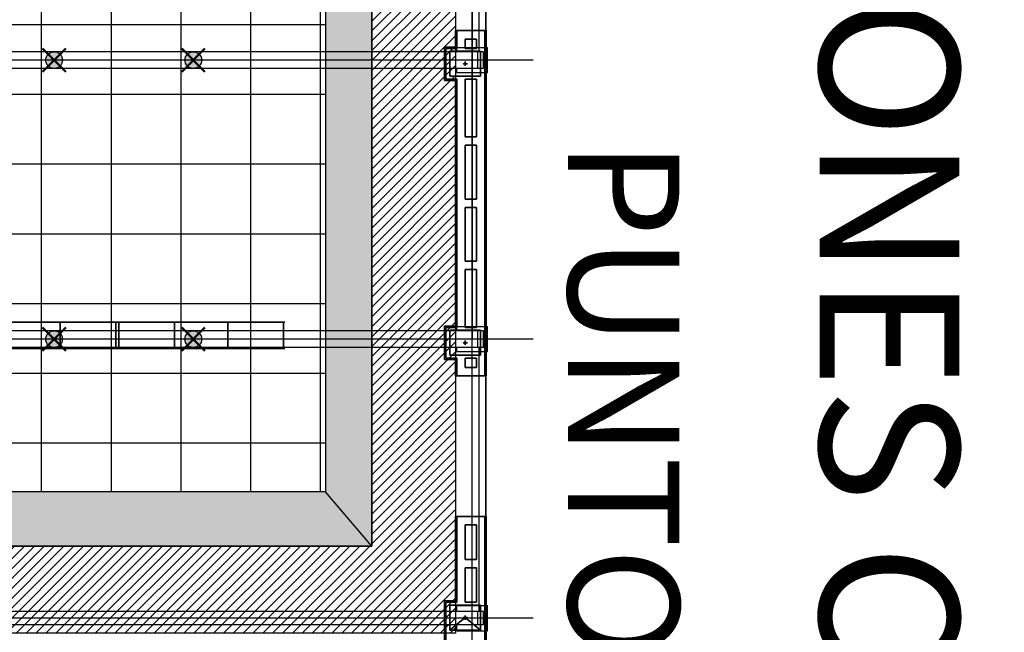
# Model space of a CAD drawing. Units: inches. Extents: x -1753 to 29, y -21 to 40.
# Drawn here: x 11 to 29, y 20 to 31 of the extents above; entities that cross this region are included whole.
import ezdxf

# ---------------------------------------------------------------- set-up
doc = ezdxf.new("R2010")
doc.units = ezdxf.units.IN
doc.header["$MEASUREMENT"] = 0
doc.layers.get('0').update_dxf_attribs({"color": 5})
for name, color, linetype in [('$DDT_AUDIT_GENERATED_(44)', 5, 'Continuous'), ('Postizo exterior', 32, 'Continuous'), ('Postizo interior', 51, 'Continuous'), ('Puntos', 210, 'Continuous'), ('Salón', 5, 'Continuous'), ('techo interior', 1, 'Continuous'), ('Texto', 47, 'Continuous'), ('truss', 5, 'Continuous'), ('Vigas', 5, 'Continuous')]:
    doc.layers.add(name, color=color, linetype=linetype)
doc.layers.get('0').off()

# ---------------------------------------------------------------- blocks, each defined once
blk = doc.blocks.new('223652712')
at = {"lineweight": -2}
mesh = blk.add_polyface(dxfattribs=at)
corners = [(-0.0104, -0.23495), (-0.0104, 0.23495), (2.9396, 0.23495), (2.9396, -0.23495), (2.9646, 0.23495), (-0.0354, 0.23495), (-0.0354, 0.23495, 0.4699), (2.9646, 0.23495, 0.4699), (-0.0104, 0.23495, 0.4699), (2.9396, 0.23495, 0.4699), (2.9646, -0.23495), (-0.0354, -0.23495), (-0.0354, -0.23495, 0.4699), (2.9646, -0.23495, 0.4699), (-0.0104, -0.23495, 0.4699), (2.9396, -0.23495, 0.4699), (0.7856, 0.23495, 0.4699), (0.7856, -0.23495), (2.1436, -0.23495, 0.4699), (2.1436, 0.23495), (1.4646, 0.23495), (0.9874, 0.23495, 0.4699), (1.4646, -0.23495), (0.9874, -0.23495, 0.4699), (1.4646, 0.23495, 0.4699), (1.4646, -0.23495, 0.4699), (1.9418, -0.23495, 0.4699), (1.9418, 0.23495, 0.4699), (2.419, -0.23495), (2.8962, -0.23495, 0.4699), (2.419, 0.23495), (2.8962, 0.23495, 0.4699), (0.5102, -0.23495), (0.033, -0.23495, 0.4699), (0.5102, 0.23495), (0.033, 0.23495, 0.4699), (0.9874, 0.23495), (0.9874, -0.23495), (1.9418, 0.23495), (1.9418, -0.23495), (0.5102, 0.23495, 0.4699), (0.5102, -0.23495, 0.4699), (2.419, 0.23495, 0.4699), (2.419, -0.23495, 0.4699)]
mesh.append_faces([[corners[k] for k in face] for face in [(0, 1), (2, 3), (4, 5), (6, 7), (1, 8), (9, 2), (10, 11), (12, 13), (0, 14), (15, 3), (9, 15), (8, 14), (36, 37), (38, 39), (21, 23), (27, 26)]])

msp = doc.modelspace()

# ---------------------------------------------------------------- hatches: boundary and pattern name
at = {"layer": 'Postizo exterior'}
h = msp.add_hatch(dxfattribs=at)
h.set_pattern_fill('ANSI31', color=256, style=0)
edge = h.paths.add_edge_path()
edge.add_line((-5.526, 35.365), (-5.526, 20.341))
edge.add_line((-5.526, 20.341), (18.669, 20.341))
edge.add_line((18.669, 20.341), (18.669, 22.434))
edge.add_line((18.669, 22.434), (18.669, 22.434))
edge.add_line((18.669, 22.434), (18.669, 24.954))
edge.add_line((18.669, 24.954), (18.669, 31.139))
edge.add_line((18.669, 31.139), (18.669, 31.139))
edge.add_line((18.669, 31.139), (18.669, 33.659))
edge.add_line((18.669, 33.659), (18.669, 33.659))
edge.add_line((18.669, 33.659), (18.669, 35.365))
edge.add_line((18.669, 35.365), (-5.526, 35.365))
h.paths.add_polyline_path([(17.169, 34.142), (17.169, 21.903), (-4.026, 21.903), (-4.026, 34.142)], flags=16)
at = {"layer": 'Postizo interior'}
h = msp.add_hatch(dxfattribs=at)
h.set_pattern_fill('ANSI36', color=256, style=0)
h.paths.add_polyline_path([(17.169, 34.142), (-4.026, 34.142), (-4.026, 21.903), (17.169, 21.903)])
h.paths.add_polyline_path([(16.336, 33.109), (16.336, 22.876), (-2.873, 22.876), (-2.873, 33.109)], flags=16)
at = {"layer": 'Puntos'}
for points in [[(11.324, 30.612, 1), (11.624, 30.612, 1)], [(13.819, 30.612, 1), (14.119, 30.612, 1)], [(11.324, 25.612, 1), (11.624, 25.612, 1)], [(13.819, 25.612, 1), (14.119, 25.612, 1)]]:
    msp.add_hatch(color=256, dxfattribs=at).paths.add_polyline_path(points)
at = {"layer": 'techo interior'}
h = msp.add_hatch(dxfattribs=at)
h.set_pattern_fill('NET', color=256, scale=10, style=0)
h.paths.add_polyline_path([(16.336, 33.109), (-2.873, 33.109), (-2.873, 22.876), (16.336, 22.876)])

# ---------------------------------------------------------------- linework, layer by layer
at = {"layer": '$DDT_AUDIT_GENERATED_(44)'}
for points, invisible_edges in [([(19.214, 35.503, 5.8), (19.214, 20.279, 5.8), (-7.111, 35.503, 5.8)], 2), ([(17.169, 21.903, 5.4), (19.214, 20.279, 5.4), (19.214, 35.503, 5.4)], 13), ([(19.214, 35.503, 5.4), (17.169, 34.142, 5.4), (17.169, 21.903, 5.4)], 13), ([(19.214, 35.503, 5.8), (19.214, 35.503, 5.4), (19.214, 20.279, 5.8)], 2), ([(19.214, 20.279, 5.8), (19.214, 35.503, 5.4), (19.214, 20.279, 5.4)], 1), ([(16.336, 33.109, 5.6), (17.169, 21.903, 5.6), (17.169, 34.142, 5.6)], 13), ([(17.169, 21.903, 5.4), (17.169, 34.142, 5.4), (17.169, 21.903, 5.6)], 2), ([(17.169, 21.903, 5.6), (17.169, 34.142, 5.4), (17.169, 34.142, 5.6)], 1), ([(-4.026, 21.903, 5.6), (17.169, 21.903, 5.6), (-2.341, 22.876, 5.6)], 14), ([(19.214, 20.279, 5.4), (17.169, 21.903, 5.4), (-4.026, 21.903, 5.4)], 13), ([(-4.026, 21.903, 5.4), (17.169, 21.903, 5.4), (-4.026, 21.903, 5.6)], 2), ([(-4.026, 21.903, 5.6), (17.169, 21.903, 5.4), (17.169, 21.903, 5.6)], 1)]:
    msp.add_3dface(points, dxfattribs=dict(at, invisible_edges=invisible_edges))
at = {"layer": 'Postizo exterior'}
for p, q in [((18.669, 33.659), (18.669, 31.139)), ((18.669, 24.954), (18.669, 22.434))]:
    msp.add_line(p, q, dxfattribs=at)
msp.add_lwpolyline([(-5.526, 35.365), (18.669, 35.365), (18.669, 20.341), (-5.526, 20.341)], close=True, dxfattribs=at)
at = {"layer": 'Postizo exterior', "elevation": 5.4}
msp.add_lwpolyline([(-4.026, 34.142), (17.169, 34.142), (17.169, 21.903), (-4.026, 21.903)], close=True, dxfattribs=at)
at = {"layer": 'Postizo interior'}
msp.add_line((17.169, 21.903, 5.4), (16.336, 22.876, 5.6), dxfattribs=at)
at = {"layer": 'Postizo interior', "elevation": 5.6}
msp.add_lwpolyline([(-2.873, 33.109), (16.336, 33.109), (16.336, 22.876), (-2.873, 22.876)], close=True, dxfattribs=at)
at = {"layer": 'Puntos', "lineweight": 50}
for p, q in [((11.266, 30.403), (11.683, 30.82)), ((11.683, 30.403), (11.266, 30.82)), ((13.761, 30.403), (14.178, 30.82)), ((14.178, 30.403), (13.761, 30.82)), ((11.266, 25.403), (11.683, 25.82)), ((11.683, 25.403), (11.266, 25.82)), ((13.761, 25.403), (14.178, 25.82)), ((14.178, 25.403), (13.761, 25.82))]:
    msp.add_line(p, q, dxfattribs=at)
at = {"layer": 'Puntos'}
for centre in [(11.474, 30.612), (13.969, 30.612), (11.474, 25.612), (13.969, 25.612)]:
    msp.add_circle(centre, 0.15, dxfattribs=at)
at = {"layer": 'Vigas'}
for points in [[(18.969, -5.806, 6.007), (18.969, 37.397, 6.007)], [(18.969, 35.732, 6.007), (18.969, 30.622, 6.007)], [(19.09, 30.762, 6.007), (19.09, 35.492, 6.007)], [(19.169, 30.762, 6.007), (-6.231, 30.762, 6.007)], [(18.694, 30.762, 6.007), (18.694, 30.837, 6.007)], [(18.694, 30.837, 6.007), (19.244, 30.837, 6.007)], [(19.069, 30.462, 6.007), (19.069, 30.762, 6.007)], [(19.169, 30.462, 6.007), (19.169, 30.762, 6.007)], [(19.244, 30.387, 6.007), (19.244, 30.837, 6.007)], [(20.058, 30.612, 6.007), (-6.953, 30.612, 6.007)], [(18.969, 30.602, 6.007), (18.969, 25.622, 6.007)], [(19.169, 30.462, 6.007), (-6.231, 30.462, 6.007)], [(18.694, 30.387, 6.007), (18.694, 30.462, 6.007)], [(18.694, 30.387, 6.007), (19.244, 30.387, 6.007)], [(18.694, 25.762, 6.007), (18.694, 25.837, 6.007)], [(18.694, 25.837, 6.007), (19.244, 25.837, 6.007)], [(19.244, 25.387, 6.007), (19.244, 25.837, 6.007)], [(20.058, 25.612, 6.007), (-6.953, 25.612, 6.007)], [(19.169, 25.762, 6.007), (-6.231, 25.762, 6.007)], [(18.969, 20.362, 6.007), (18.969, 25.602, 6.007)], [(19.069, 25.462, 6.007), (19.069, 25.762, 6.007)], [(19.169, 25.462, 6.007), (19.169, 25.762, 6.007)], [(19.169, 25.462, 6.007), (-6.231, 25.462, 6.007)], [(18.694, 25.387, 6.007), (18.694, 25.462, 6.007)], [(19.09, 20.732, 6.007), (19.09, 25.462, 6.007)], [(18.694, 25.387, 6.007), (19.244, 25.387, 6.007)], [(18.969, -10.806, 6.007), (18.969, 23.043, 6.007)], [(18.694, 20.732, 6.007), (18.694, 20.837, 6.007)], [(18.694, 20.837, 6.007), (19.244, 20.837, 6.007)], [(19.244, 20.387, 6.007), (19.244, 20.837, 6.007)], [(19.169, 20.732, 6.007), (-6.231, 20.732, 6.007)], [(19.069, 20.492, 6.007), (19.069, 20.732, 6.007)], [(19.169, 20.492, 6.007), (19.169, 20.732, 6.007)], [(20.058, 20.612, 6.007), (-6.953, 20.612, 6.007)], [(19.169, 20.492, 6.007), (-6.231, 20.492, 6.007)], [(18.694, 20.387, 6.007), (18.694, 20.492, 6.007)], [(18.694, 20.387, 6.007), (19.244, 20.387, 6.007)]]:
    msp.add_polyline3d(points, dxfattribs=at)

# ---------------------------------------------------------------- block references
at = {"layer": 'truss'}
msp.add_blockref('223652712', (9.643, 25.68, 5.133), dxfattribs=at)
at = {"layer": 'truss', "rotation": 180}
msp.add_blockref('223652712', (15.573, 25.68, 5.133), dxfattribs=at)

# ---------------------------------------------------------------- texts
at = {"layer": 'Postizo interior', "insert": (22.683, 29.172), "char_height": 16, "width": 445.1095, "attachment_point": 1, "rotation": 270}
msp.add_mtext('{\\fVerdana|b1|i1|c0|p34;\\H0.125x;\\C5;PUNTOS DE CUELGUE}', dxfattribs=at)
at = {"layer": 'Texto', "insert": (27.696, 37.694), "char_height": 2.5, "width": 57.63333, "attachment_point": 1, "rotation": 270}
msp.add_mtext('{\\fVerdana|b1|i1|c0|p34;SALONES CRISTOBAL COLÓN}', dxfattribs=at)

# ---------------------------------------------------------------- meshes
at = {"layer": 'Salón'}
mesh = msp.add_polyface(dxfattribs=at)
corners = [(18.694, 31.139), (18.669, 31.139), (18.669, 31.139, 5.4), (18.694, 31.139, 5.4)]
mesh.append_faces([[corners[k] for k in face] for face in [(0, 1, 2, 3)]])
mesh = msp.add_polyface(dxfattribs=at)
corners = [(18.669, 31.139), (18.669, 30.846), (18.669, 30.846, 5.4), (18.669, 31.139, 5.4)]
mesh.append_faces([[corners[k] for k in face] for face in [(0, 1, 2, 3)]])
mesh = msp.add_polyface(dxfattribs=at)
corners = [(19.194, 31.139), (18.694, 31.139), (18.694, 31.139, 5.4), (19.194, 31.139, 5.4)]
mesh.append_faces([[corners[k] for k in face] for face in [(0, 1, 2, 3)]])
mesh = msp.add_polyface(dxfattribs=at)
corners = [(18.694, 30.821), (18.694, 31.139), (18.694, 31.139, 5.4), (18.694, 30.821, 5.4)]
mesh.append_faces([[corners[k] for k in face] for face in [(0, 1, 2, 3)]])
mesh = msp.add_polyface(dxfattribs=at)
corners = [(19.194, 24.954), (19.194, 31.139), (19.194, 31.139, 5.4), (19.194, 24.954, 5.4)]
mesh.append_faces([[corners[k] for k in face] for face in [(0, 1, 2, 3)]])
mesh = msp.add_polyface(dxfattribs=at)
corners = [(19.219, 31.139), (19.194, 31.139), (19.194, 31.139, 5.4), (19.219, 31.139, 5.4)]
mesh.append_faces([[corners[k] for k in face] for face in [(0, 1, 2, 3)]])
mesh = msp.add_polyface(dxfattribs=at)
corners = [(19.219, 24.954), (19.219, 31.139), (19.219, 31.139, 5.4), (19.219, 24.954, 5.4)]
mesh.append_faces([[corners[k] for k in face] for face in [(0, 1, 2, 3)]])
mesh = msp.add_polyface(dxfattribs=at)
corners = [(19.044, 30.989), (18.844, 30.989), (18.844, 30.989, 5.4), (19.044, 30.989, 5.4)]
mesh.append_faces([[corners[k] for k in face] for face in [(0, 1, 2, 3)]])
mesh = msp.add_polyface(dxfattribs=at)
corners = [(18.844, 30.821), (18.844, 30.989), (18.844, 30.989, 5.4), (18.844, 30.821, 5.4)]
mesh.append_faces([[corners[k] for k in face] for face in [(0, 1, 2, 3)]])
mesh = msp.add_polyface(dxfattribs=at)
corners = [(19.044, 30.821), (19.044, 30.989), (19.044, 30.989, 5.4), (19.044, 30.821, 5.4)]
mesh.append_faces([[corners[k] for k in face] for face in [(0, 1, 2, 3)]])
mesh = msp.add_polyface(dxfattribs=at)
corners = [(18.469, 30.846), (18.469, 30.246), (18.469, 30.246, 5.4), (18.469, 30.846, 5.4)]
mesh.append_faces([[corners[k] for k in face] for face in [(0, 1, 2, 3)]])
mesh = msp.add_polyface(dxfattribs=at)
corners = [(18.469, 30.846), (18.669, 30.846), (18.669, 30.846, 5.4), (18.469, 30.846, 5.4)]
mesh.append_faces([[corners[k] for k in face] for face in [(0, 1, 2, 3)]])
mesh = msp.add_polyface(dxfattribs=at)
corners = [(18.494, 30.271), (18.494, 30.821), (18.494, 30.821, 5.4), (18.494, 30.271, 5.4)]
mesh.append_faces([[corners[k] for k in face] for face in [(0, 1, 2, 3)]])
mesh = msp.add_polyface(dxfattribs=at)
corners = [(18.494, 30.821), (18.694, 30.821), (18.694, 30.821, 5.4), (18.494, 30.821, 5.4)]
mesh.append_faces([[corners[k] for k in face] for face in [(0, 1, 2, 3)]])
mesh = msp.add_polyface(dxfattribs=at)
corners = [(18.569, 30.771), (19.119, 30.771), (19.119, 30.771, 5.4), (18.569, 30.771, 5.4)]
mesh.append_faces([[corners[k] for k in face] for face in [(0, 1, 2, 3)]])
mesh = msp.add_polyface(dxfattribs=at)
corners = [(18.569, 30.321), (18.569, 30.771), (18.569, 30.771, 5.4), (18.569, 30.321, 5.4)]
mesh.append_faces([[corners[k] for k in face] for face in [(0, 1, 2, 3)]])
mesh = msp.add_polyface(dxfattribs=at)
corners = [(18.844, 30.821), (19.044, 30.821), (19.044, 30.821, 5.4), (18.844, 30.821, 5.4)]
mesh.append_faces([[corners[k] for k in face] for face in [(0, 1, 2, 3)]])
mesh = msp.add_polyface(dxfattribs=at)
corners = [(19.119, 30.771), (19.119, 30.321), (19.119, 30.321, 5.4), (19.119, 30.771, 5.4)]
mesh.append_faces([[corners[k] for k in face] for face in [(0, 1, 2, 3)]])
mesh = msp.add_polyface(dxfattribs=at)
corners = [(18.806, 30.546), (18.882, 30.546), (18.882, 30.546, 5.4), (18.806, 30.546, 5.4)]
mesh.append_faces([[corners[k] for k in face] for face in [(0, 1, 2, 3)]])
mesh = msp.add_polyface(dxfattribs=at)
corners = [(18.844, 30.584), (18.844, 30.508), (18.844, 30.508, 5.4), (18.844, 30.584, 5.4)]
mesh.append_faces([[corners[k] for k in face] for face in [(0, 1, 2, 3)]])
mesh = msp.add_polyface(dxfattribs=at)
corners = [(18.469, 30.246), (18.669, 30.246), (18.669, 30.246, 5.4), (18.469, 30.246, 5.4)]
mesh.append_faces([[corners[k] for k in face] for face in [(0, 1, 2, 3)]])
mesh = msp.add_polyface(dxfattribs=at)
corners = [(18.694, 30.271), (18.494, 30.271), (18.494, 30.271, 5.4), (18.694, 30.271, 5.4)]
mesh.append_faces([[corners[k] for k in face] for face in [(0, 1, 2, 3)]])
mesh = msp.add_polyface(dxfattribs=at)
corners = [(19.119, 30.321), (18.569, 30.321), (18.569, 30.321, 5.4), (19.119, 30.321, 5.4)]
mesh.append_faces([[corners[k] for k in face] for face in [(0, 1, 2, 3)]])
mesh = msp.add_polyface(dxfattribs=at)
corners = [(18.669, 30.246), (18.669, 25.846), (18.669, 25.846, 5.4), (18.669, 30.246, 5.4)]
mesh.append_faces([[corners[k] for k in face] for face in [(0, 1, 2, 3)]])
mesh = msp.add_polyface(dxfattribs=at)
corners = [(18.694, 25.821), (18.694, 30.271), (18.694, 30.271, 5.4), (18.694, 25.821, 5.4)]
mesh.append_faces([[corners[k] for k in face] for face in [(0, 1, 2, 3)]])
mesh = msp.add_polyface(dxfattribs=at)
corners = [(19.044, 30.271), (18.844, 30.271), (18.844, 30.271, 5.4), (19.044, 30.271, 5.4)]
mesh.append_faces([[corners[k] for k in face] for face in [(0, 1, 2, 3)]])
mesh = msp.add_polyface(dxfattribs=at)
corners = [(18.844, 29.234), (18.844, 30.271), (18.844, 30.271, 5.4), (18.844, 29.234, 5.4)]
mesh.append_faces([[corners[k] for k in face] for face in [(0, 1, 2, 3)]])
mesh = msp.add_polyface(dxfattribs=at)
corners = [(19.044, 30.271), (19.044, 29.234), (19.044, 29.234, 5.4), (19.044, 30.271, 5.4)]
mesh.append_faces([[corners[k] for k in face] for face in [(0, 1, 2, 3)]])
mesh = msp.add_polyface(dxfattribs=at)
corners = [(18.844, 29.234), (19.044, 29.234), (19.044, 29.234, 5.4), (18.844, 29.234, 5.4)]
mesh.append_faces([[corners[k] for k in face] for face in [(0, 1, 2, 3)]])
mesh = msp.add_polyface(dxfattribs=at)
corners = [(18.844, 28.121), (18.844, 29.084), (18.844, 29.084, 5.4), (18.844, 28.121, 5.4)]
mesh.append_faces([[corners[k] for k in face] for face in [(0, 1, 2, 3)]])
mesh = msp.add_polyface(dxfattribs=at)
corners = [(18.844, 29.084), (19.044, 29.084), (19.044, 29.084, 5.4), (18.844, 29.084, 5.4)]
mesh.append_faces([[corners[k] for k in face] for face in [(0, 1, 2, 3)]])
mesh = msp.add_polyface(dxfattribs=at)
corners = [(19.044, 29.084), (19.044, 28.121), (19.044, 28.121, 5.4), (19.044, 29.084, 5.4)]
mesh.append_faces([[corners[k] for k in face] for face in [(0, 1, 2, 3)]])
mesh = msp.add_polyface(dxfattribs=at)
corners = [(18.844, 28.121), (19.044, 28.121), (19.044, 28.121, 5.4), (18.844, 28.121, 5.4)]
mesh.append_faces([[corners[k] for k in face] for face in [(0, 1, 2, 3)]])
mesh = msp.add_polyface(dxfattribs=at)
corners = [(18.844, 27.009), (18.844, 27.971), (18.844, 27.971, 5.4), (18.844, 27.009, 5.4)]
mesh.append_faces([[corners[k] for k in face] for face in [(0, 1, 2, 3)]])
mesh = msp.add_polyface(dxfattribs=at)
corners = [(18.844, 27.971), (19.044, 27.971), (19.044, 27.971, 5.4), (18.844, 27.971, 5.4)]
mesh.append_faces([[corners[k] for k in face] for face in [(0, 1, 2, 3)]])
mesh = msp.add_polyface(dxfattribs=at)
corners = [(19.044, 27.971), (19.044, 27.009), (19.044, 27.009, 5.4), (19.044, 27.971, 5.4)]
mesh.append_faces([[corners[k] for k in face] for face in [(0, 1, 2, 3)]])
mesh = msp.add_polyface(dxfattribs=at)
corners = [(18.844, 27.009), (19.044, 27.009), (19.044, 27.009, 5.4), (18.844, 27.009, 5.4)]
mesh.append_faces([[corners[k] for k in face] for face in [(0, 1, 2, 3)]])
mesh = msp.add_polyface(dxfattribs=at)
corners = [(18.844, 25.821), (18.844, 26.859), (18.844, 26.859, 5.4), (18.844, 25.821, 5.4)]
mesh.append_faces([[corners[k] for k in face] for face in [(0, 1, 2, 3)]])
mesh = msp.add_polyface(dxfattribs=at)
corners = [(18.844, 26.859), (19.044, 26.859), (19.044, 26.859, 5.4), (18.844, 26.859, 5.4)]
mesh.append_faces([[corners[k] for k in face] for face in [(0, 1, 2, 3)]])
mesh = msp.add_polyface(dxfattribs=at)
corners = [(19.044, 26.859), (19.044, 25.821), (19.044, 25.821, 5.4), (19.044, 26.859, 5.4)]
mesh.append_faces([[corners[k] for k in face] for face in [(0, 1, 2, 3)]])
mesh = msp.add_polyface(dxfattribs=at)
corners = [(18.669, 25.846), (18.469, 25.846), (18.469, 25.846, 5.4), (18.669, 25.846, 5.4)]
mesh.append_faces([[corners[k] for k in face] for face in [(0, 1, 2, 3)]])
mesh = msp.add_polyface(dxfattribs=at)
corners = [(18.469, 25.846), (18.469, 25.246), (18.469, 25.246, 5.4), (18.469, 25.846, 5.4)]
mesh.append_faces([[corners[k] for k in face] for face in [(0, 1, 2, 3)]])
mesh = msp.add_polyface(dxfattribs=at)
corners = [(18.494, 25.271), (18.494, 25.821), (18.494, 25.821, 5.4), (18.494, 25.271, 5.4)]
mesh.append_faces([[corners[k] for k in face] for face in [(0, 1, 2, 3)]])
mesh = msp.add_polyface(dxfattribs=at)
corners = [(18.494, 25.821), (18.694, 25.821), (18.694, 25.821, 5.4), (18.494, 25.821, 5.4)]
mesh.append_faces([[corners[k] for k in face] for face in [(0, 1, 2, 3)]])
mesh = msp.add_polyface(dxfattribs=at)
corners = [(18.569, 25.771), (19.119, 25.771), (19.119, 25.771, 5.4), (18.569, 25.771, 5.4)]
mesh.append_faces([[corners[k] for k in face] for face in [(0, 1, 2, 3)]])
mesh = msp.add_polyface(dxfattribs=at)
corners = [(18.569, 25.321), (18.569, 25.771), (18.569, 25.771, 5.4), (18.569, 25.321, 5.4)]
mesh.append_faces([[corners[k] for k in face] for face in [(0, 1, 2, 3)]])
mesh = msp.add_polyface(dxfattribs=at)
corners = [(18.844, 25.821), (19.044, 25.821), (19.044, 25.821, 5.4), (18.844, 25.821, 5.4)]
mesh.append_faces([[corners[k] for k in face] for face in [(0, 1, 2, 3)]])
mesh = msp.add_polyface(dxfattribs=at)
corners = [(19.119, 25.771), (19.119, 25.321), (19.119, 25.321, 5.4), (19.119, 25.771, 5.4)]
mesh.append_faces([[corners[k] for k in face] for face in [(0, 1, 2, 3)]])
mesh = msp.add_polyface(dxfattribs=at)
corners = [(18.806, 25.546), (18.882, 25.546), (18.882, 25.546, 5.4), (18.806, 25.546, 5.4)]
mesh.append_faces([[corners[k] for k in face] for face in [(0, 1, 2, 3)]])
mesh = msp.add_polyface(dxfattribs=at)
corners = [(18.844, 25.584), (18.844, 25.508), (18.844, 25.508, 5.4), (18.844, 25.584, 5.4)]
mesh.append_faces([[corners[k] for k in face] for face in [(0, 1, 2, 3)]])
mesh = msp.add_polyface(dxfattribs=at)
corners = [(18.469, 25.246), (18.669, 25.246), (18.669, 25.246, 5.4), (18.469, 25.246, 5.4)]
mesh.append_faces([[corners[k] for k in face] for face in [(0, 1, 2, 3)]])
mesh = msp.add_polyface(dxfattribs=at)
corners = [(18.694, 25.271), (18.494, 25.271), (18.494, 25.271, 5.4), (18.694, 25.271, 5.4)]
mesh.append_faces([[corners[k] for k in face] for face in [(0, 1, 2, 3)]])
mesh = msp.add_polyface(dxfattribs=at)
corners = [(19.119, 25.321), (18.569, 25.321), (18.569, 25.321, 5.4), (19.119, 25.321, 5.4)]
mesh.append_faces([[corners[k] for k in face] for face in [(0, 1, 2, 3)]])
mesh = msp.add_polyface(dxfattribs=at)
corners = [(18.669, 25.246), (18.669, 24.954), (18.669, 24.954, 5.4), (18.669, 25.246, 5.4)]
mesh.append_faces([[corners[k] for k in face] for face in [(0, 1, 2, 3)]])
mesh = msp.add_polyface(dxfattribs=at)
corners = [(18.694, 24.954), (18.694, 25.271), (18.694, 25.271, 5.4), (18.694, 24.954, 5.4)]
mesh.append_faces([[corners[k] for k in face] for face in [(0, 1, 2, 3)]])
mesh = msp.add_polyface(dxfattribs=at)
corners = [(18.844, 25.104), (18.844, 25.271), (18.844, 25.271, 5.4), (18.844, 25.104, 5.4)]
mesh.append_faces([[corners[k] for k in face] for face in [(0, 1, 2, 3)]])
mesh = msp.add_polyface(dxfattribs=at)
corners = [(18.844, 25.271), (19.044, 25.271), (19.044, 25.271, 5.4), (18.844, 25.271, 5.4)]
mesh.append_faces([[corners[k] for k in face] for face in [(0, 1, 2, 3)]])
mesh = msp.add_polyface(dxfattribs=at)
corners = [(19.044, 25.271), (19.044, 25.104), (19.044, 25.104, 5.4), (19.044, 25.271, 5.4)]
mesh.append_faces([[corners[k] for k in face] for face in [(0, 1, 2, 3)]])
mesh = msp.add_polyface(dxfattribs=at)
corners = [(19.044, 25.104), (18.844, 25.104), (18.844, 25.104, 5.4), (19.044, 25.104, 5.4)]
mesh.append_faces([[corners[k] for k in face] for face in [(0, 1, 2, 3)]])
mesh = msp.add_polyface(dxfattribs=at)
corners = [(18.694, 24.954), (18.669, 24.954), (18.669, 24.954, 5.4), (18.694, 24.954, 5.4)]
mesh.append_faces([[corners[k] for k in face] for face in [(0, 1, 2, 3)]])
mesh = msp.add_polyface(dxfattribs=at)
corners = [(19.194, 24.954), (18.694, 24.954), (18.694, 24.954, 5.4), (19.194, 24.954, 5.4)]
mesh.append_faces([[corners[k] for k in face] for face in [(0, 1, 2, 3)]])
mesh = msp.add_polyface(dxfattribs=at)
corners = [(19.194, 24.954), (19.219, 24.954), (19.219, 24.954, 5.4), (19.194, 24.954, 5.4)]
mesh.append_faces([[corners[k] for k in face] for face in [(0, 1, 2, 3)]])
mesh = msp.add_polyface(dxfattribs=at)
corners = [(18.669, 22.434), (18.669, 20.921), (18.669, 20.921, 5.4), (18.669, 22.434, 5.4)]
mesh.append_faces([[corners[k] for k in face] for face in [(0, 1, 2, 3)]])
mesh = msp.add_polyface(dxfattribs=at)
corners = [(18.694, 22.434), (18.669, 22.434), (18.669, 22.434, 5.4), (18.694, 22.434, 5.4)]
mesh.append_faces([[corners[k] for k in face] for face in [(0, 1, 2, 3)]])
mesh = msp.add_polyface(dxfattribs=at)
corners = [(19.194, 22.434), (18.694, 22.434), (18.694, 22.434, 5.4), (19.194, 22.434, 5.4)]
mesh.append_faces([[corners[k] for k in face] for face in [(0, 1, 2, 3)]])
mesh = msp.add_polyface(dxfattribs=at)
corners = [(18.694, 20.896), (18.694, 22.434), (18.694, 22.434, 5.4), (18.694, 20.896, 5.4)]
mesh.append_faces([[corners[k] for k in face] for face in [(0, 1, 2, 3)]])
mesh = msp.add_polyface(dxfattribs=at)
corners = [(19.194, 18.304), (19.194, 22.434), (19.194, 22.434, 5.4), (19.194, 18.304, 5.4)]
mesh.append_faces([[corners[k] for k in face] for face in [(0, 1, 2, 3)]])
mesh = msp.add_polyface(dxfattribs=at)
corners = [(19.219, 22.434), (19.194, 22.434), (19.194, 22.434, 5.4), (19.219, 22.434, 5.4)]
mesh.append_faces([[corners[k] for k in face] for face in [(0, 1, 2, 3)]])
mesh = msp.add_polyface(dxfattribs=at)
corners = [(19.219, 18.304), (19.219, 22.434), (19.219, 22.434, 5.4), (19.219, 18.304, 5.4)]
mesh.append_faces([[corners[k] for k in face] for face in [(0, 1, 2, 3)]])
mesh = msp.add_polyface(dxfattribs=at)
corners = [(19.044, 22.284), (18.844, 22.284), (18.844, 22.284, 5.4), (19.044, 22.284, 5.4)]
mesh.append_faces([[corners[k] for k in face] for face in [(0, 1, 2, 3)]])
mesh = msp.add_polyface(dxfattribs=at)
corners = [(18.844, 21.665), (18.844, 22.284), (18.844, 22.284, 5.4), (18.844, 21.665, 5.4)]
mesh.append_faces([[corners[k] for k in face] for face in [(0, 1, 2, 3)]])
mesh = msp.add_polyface(dxfattribs=at)
corners = [(19.044, 21.665), (19.044, 22.284), (19.044, 22.284, 5.4), (19.044, 21.665, 5.4)]
mesh.append_faces([[corners[k] for k in face] for face in [(0, 1, 2, 3)]])
mesh = msp.add_polyface(dxfattribs=at)
corners = [(19.044, 21.665), (18.844, 21.665), (18.844, 21.665, 5.4), (19.044, 21.665, 5.4)]
mesh.append_faces([[corners[k] for k in face] for face in [(0, 1, 2, 3)]])
mesh = msp.add_polyface(dxfattribs=at)
corners = [(18.844, 20.896), (18.844, 21.515), (18.844, 21.515, 5.4), (18.844, 20.896, 5.4)]
mesh.append_faces([[corners[k] for k in face] for face in [(0, 1, 2, 3)]])
mesh = msp.add_polyface(dxfattribs=at)
corners = [(19.044, 21.515), (18.844, 21.515), (18.844, 21.515, 5.4), (19.044, 21.515, 5.4)]
mesh.append_faces([[corners[k] for k in face] for face in [(0, 1, 2, 3)]])
mesh = msp.add_polyface(dxfattribs=at)
corners = [(19.044, 20.896), (19.044, 21.515), (19.044, 21.515, 5.4), (19.044, 20.896, 5.4)]
mesh.append_faces([[corners[k] for k in face] for face in [(0, 1, 2, 3)]])
mesh = msp.add_polyface(dxfattribs=at)
corners = [(18.669, 20.921), (18.469, 20.921), (18.469, 20.921, 5.4), (18.669, 20.921, 5.4)]
mesh.append_faces([[corners[k] for k in face] for face in [(0, 1, 2, 3)]])
mesh = msp.add_polyface(dxfattribs=at)
corners = [(18.469, 20.921), (18.469, 19.816), (18.469, 19.816, 5.4), (18.469, 20.921, 5.4)]
mesh.append_faces([[corners[k] for k in face] for face in [(0, 1, 2, 3)]])
mesh = msp.add_polyface(dxfattribs=at)
corners = [(18.494, 19.841), (18.494, 20.896), (18.494, 20.896, 5.4), (18.494, 19.841, 5.4)]
mesh.append_faces([[corners[k] for k in face] for face in [(0, 1, 2, 3)]])
mesh = msp.add_polyface(dxfattribs=at)
corners = [(18.494, 20.896), (18.694, 20.896), (18.694, 20.896, 5.4), (18.494, 20.896, 5.4)]
mesh.append_faces([[corners[k] for k in face] for face in [(0, 1, 2, 3)]])
mesh = msp.add_polyface(dxfattribs=at)
corners = [(18.569, 20.846), (19.119, 20.846), (19.119, 20.846, 5.4), (18.569, 20.846, 5.4)]
mesh.append_faces([[corners[k] for k in face] for face in [(0, 1, 2, 3)]])
mesh = msp.add_polyface(dxfattribs=at)
corners = [(18.569, 20.396), (18.569, 20.846), (18.569, 20.846, 5.4), (18.569, 20.396, 5.4)]
mesh.append_faces([[corners[k] for k in face] for face in [(0, 1, 2, 3)]])
mesh = msp.add_polyface(dxfattribs=at)
corners = [(18.844, 20.896), (19.044, 20.896), (19.044, 20.896, 5.4), (18.844, 20.896, 5.4)]
mesh.append_faces([[corners[k] for k in face] for face in [(0, 1, 2, 3)]])
mesh = msp.add_polyface(dxfattribs=at)
corners = [(19.119, 20.846), (19.119, 20.396), (19.119, 20.396, 5.4), (19.119, 20.846, 5.4)]
mesh.append_faces([[corners[k] for k in face] for face in [(0, 1, 2, 3)]])
mesh = msp.add_polyface(dxfattribs=at)
corners = [(18.844, 20.659), (18.844, 20.583), (18.844, 20.583, 5.4), (18.844, 20.659, 5.4)]
mesh.append_faces([[corners[k] for k in face] for face in [(0, 1, 2, 3)]])
mesh = msp.add_polyface(dxfattribs=at)
corners = [(18.569, 20.396), (18.844, 20.621), (18.844, 20.621, 5.4), (18.569, 20.396, 5.4)]
mesh.append_faces([[corners[k] for k in face] for face in [(0, 1, 2, 3)]])
mesh = msp.add_polyface(dxfattribs=at)
corners = [(18.806, 20.621), (18.882, 20.621), (18.882, 20.621, 5.4), (18.806, 20.621, 5.4)]
mesh.append_faces([[corners[k] for k in face] for face in [(0, 1, 2, 3)]])
mesh = msp.add_polyface(dxfattribs=at)
corners = [(18.844, 20.621), (19.119, 20.396), (19.119, 20.396, 5.4), (18.844, 20.621, 5.4)]
mesh.append_faces([[corners[k] for k in face] for face in [(0, 1, 2, 3)]])
mesh = msp.add_polyface(dxfattribs=at)
corners = [(19.119, 20.396), (18.569, 20.396), (18.569, 20.396, 5.4), (19.119, 20.396, 5.4)]
mesh.append_faces([[corners[k] for k in face] for face in [(0, 1, 2, 3)]])

doc.saveas('drawing.dxf')
